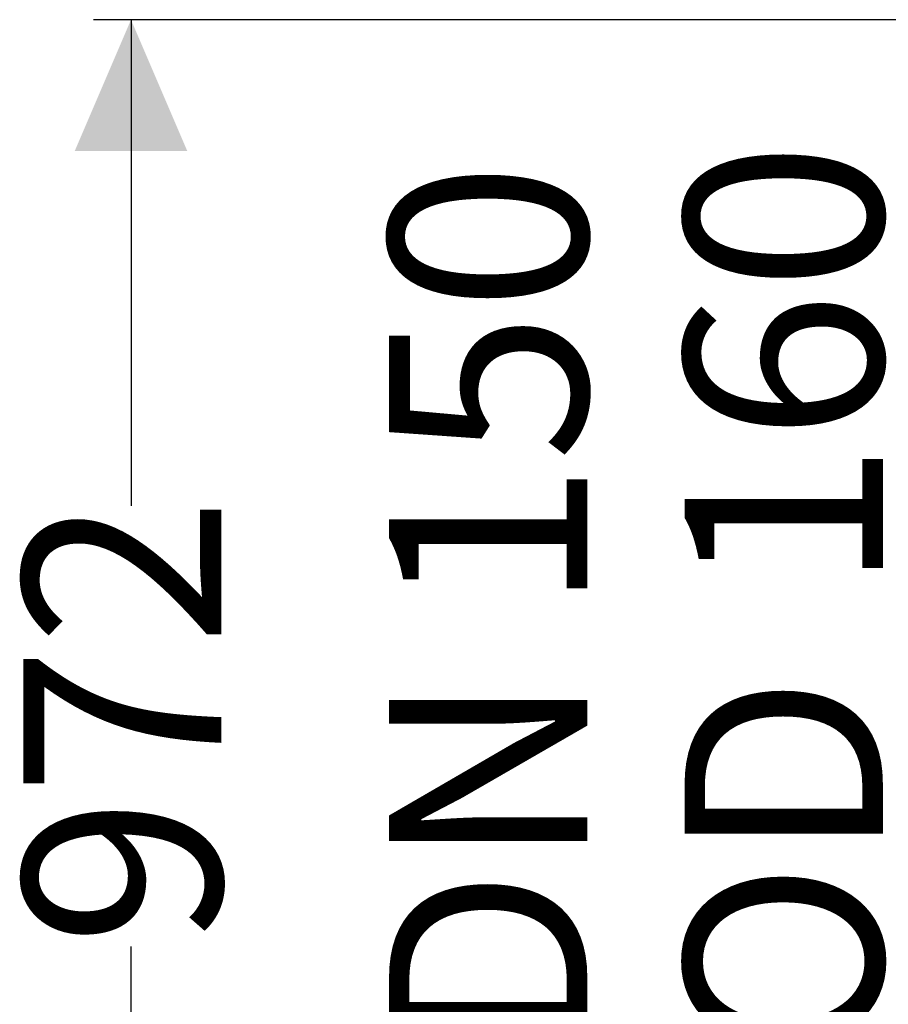
# Model space of a CAD drawing. Units: millimetres. Extents: x 586 to 7002, y 766 to 3919.
# Drawn here: x 586 to 1165, y 2951 to 3608 of the extents above; entities that cross this region are included whole.
import ezdxf

# ---------------------------------------------------------------- set-up
doc = ezdxf.new("R2010")
doc.units = ezdxf.units.MM
doc.header["$LTSCALE"] = 25
doc.linetypes.add('SLD-Durchgehend', pattern=[0])
doc.layers.add('MAßLINIE_MAßZEICHNUNGEN', color=7, linetype='SLD-Durchgehend')
doc.styles.add('SLDTEXTSTYLE0', font='Opinion Pro')
doc.dimstyles.new('SLDDIMSTYLE0', dxfattribs={"dimtxt": 128.415934, "dimasz": 87.5, "dimexe": 0, "dimexo": 0.0625, "dimgap": 32.103984, "dimtad": 0, "dimdec": 0, "dimrnd": 1e-09, "dimzin": 12, "dimdsep": 46, "dimtxsty": 'SLDTEXTSTYLE0', "dimsah": 1, "dimcen": 0.09, "dimadec": 0, "dimazin": 3, "dimtfac": 1, "dimtdec": 0, "dimtofl": 0, "dimtmove": 0, "dimatfit": 3, "dimfxl": 1, "dimfrac": 2, "dimtolj": 1, "dimtzin": 12, "dimarcsym": 0})
doc.dimstyles.new('SLDDIMSTYLE1', dxfattribs={"dimtxt": 128.415934, "dimasz": 87.5, "dimexe": 0, "dimexo": 0.0625, "dimgap": 32.103984, "dimtad": 0, "dimdec": 0, "dimrnd": 1e-09, "dimzin": 12, "dimdsep": 46, "dimtxsty": 'SLDTEXTSTYLE0', "dimsah": 1, "dimcen": 0.09, "dimadec": 0, "dimazin": 3, "dimtfac": 1, "dimtdec": 0, "dimtmove": 0, "dimatfit": 0, "dimfxl": 1, "dimfrac": 2, "dimtolj": 1, "dimtzin": 12, "dimarcsym": 0})

# ---------------------------------------------------------------- blocks, each defined once
blk = doc.blocks.new('_D_6')
at = {"layer": 'MAßLINIE_MAßZEICHNUNGEN', "color": 7}
for p, q in [((1002.53, 2796.09), (1002.53, 2912.92)), ((1043.08, 2796.09), (977.53, 2796.09)), ((1043.08, 2636.16), (977.53, 2636.16)), ((1002.53, 2636.16), (1002.53, 2486.16))]:
    blk.add_line(p, q, dxfattribs=at)
for points in [[(1002.53, 2796.09), (1040.03, 2883.59), (965.03, 2883.59)], [(1002.53, 2636.16), (965.03, 2548.66), (1040.03, 2548.66)]]:
    blk.add_solid(points, dxfattribs=at)
at = {"layer": 'MAßLINIE_MAßZEICHNUNGEN', "color": 7, "char_height": 132.292, "attachment_point": 1, "rotation": 90, "style": 'SLDTEXTSTYLE0'}
for s, insert in [('160', (1029.21, 3226.5)), ('DN 150', (832, 2917.82)), ('OD ', (1029.21, 2912.92))]:
    blk.add_mtext(s, dxfattribs=dict(at, insert=insert))
blk = doc.blocks.new('_D_7')
at = {"layer": 'MAßLINIE_MAßZEICHNUNGEN', "color": 7}
for p, q in [((1380.35, 3608.08), (634.84, 3608.08)), ((659.84, 3608.08), (659.84, 3283.68)), ((659.84, 2636.16), (659.84, 2989.7)), ((1043.08, 2636.16), (634.84, 2636.16))]:
    blk.add_line(p, q, dxfattribs=at)
for points in [[(659.84, 3608.08), (622.34, 3520.58), (697.34, 3520.58)], [(659.84, 2636.16), (697.34, 2723.66), (622.34, 2723.66)]]:
    blk.add_solid(points, dxfattribs=at)
at = {"layer": 'MAßLINIE_MAßZEICHNUNGEN', "color": 7, "insert": (587.91, 2989.7), "char_height": 132.292, "attachment_point": 1, "rotation": 90, "style": 'SLDTEXTSTYLE0'}
blk.add_mtext('972', dxfattribs=at)

msp = doc.modelspace()

# ---------------------------------------------------------------- dimensions: what is measured, and where the dimension line sits
at = {"layer": 'MAßLINIE_MAßZEICHNUNGEN', "color": 7}
dim = msp.add_linear_dim(base=(659.84, 3608.08), p1=(1068.08, 2636.16), p2=(1405.35, 3608.08), angle=90, dimstyle='SLDDIMSTYLE0', dxfattribs=at)
dim.commit()
dim.dimension.update_dxf_attribs({"geometry": '_D_7', "text_midpoint": (659.84, 3136.69), "dimtype": 160})
dim = msp.add_linear_dim(base=(1002.53, 2796.09), p1=(1068.08, 2636.16), p2=(1068.08, 2796.09), angle=90, text='DN 150\\POD <>', dimstyle='SLDDIMSTYLE1', dxfattribs=at)
dim.commit()
dim.dimension.update_dxf_attribs({"geometry": '_D_6', "text_midpoint": (1002.53, 3216.7), "dimtype": 160})

doc.saveas('drawing.dxf')
